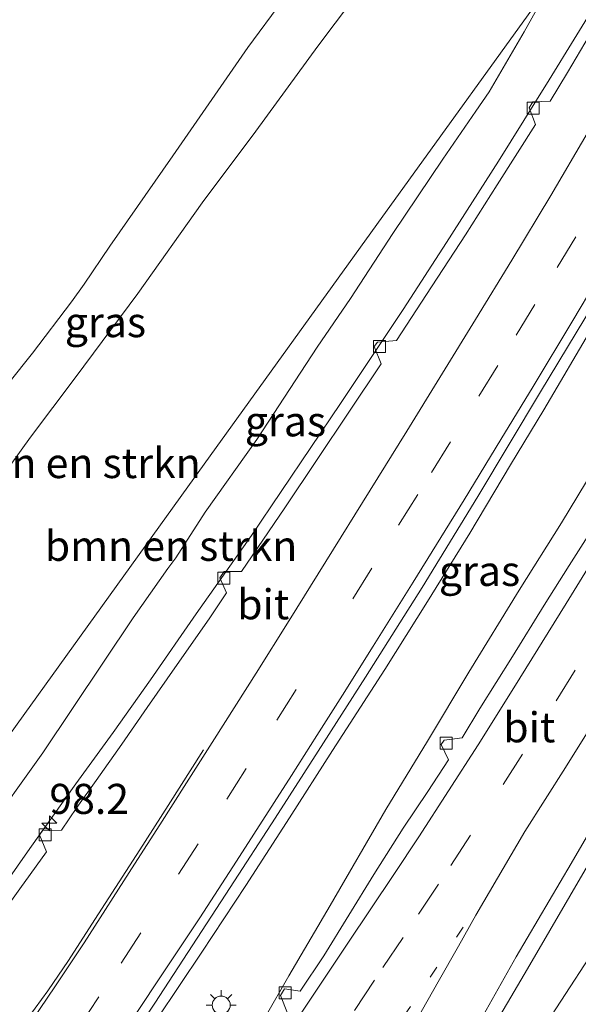
# Model space of a CAD drawing. Units: metres. Extents: x 142158 to 150003, y 468748 to 475002.
# Drawn here: x 145033 to 145080, y 471783 to 471865 of the extents above; entities that cross this region are included whole.
import ezdxf
from ezdxf.enums import TextEntityAlignment as Align

# ---------------------------------------------------------------- set-up
doc = ezdxf.new("R2010")
doc.units = ezdxf.units.M
doc.linetypes.add('VW-1-3_STREEP', pattern=[4, 1, -3])
doc.linetypes.add('VW-3-9_STREEP', pattern=[12, 3, -9])
doc.layers.get('0').update_dxf_attribs({"lineweight": 25})
for name, color, linetype, lineweight in [('B-ME-AM-KILOMETR-S-B1', 7, 'Continuous', 18), ('B-ME-BV-GELEIDECONSTRUCTIE-GELEIDERAIL-L-B1', 213, 'BV-GELEIDERAIL', 18), ('B-ME-GR-BOMENSTRUIKEN-GV-B6', 93, 'Continuous', 18), ('B-ME-GR-BOOM-GV-B6', 93, 'Continuous', 18), ('B-ME-GW-KRUINLIJN-L-B1', 93, 'Continuous', 18), ('B-ME-GW-TEENLIJN-L-B1', 93, 'Continuous', 18), ('B-ME-IE-GRASLAND-GV-B6', 93, 'Continuous', 18), ('B-ME-IE-HULPGEOMETRIE-L-B1', 53, 'Continuous', 18), ('B-ME-IE-MEUBILAIR_WEGMEUBILAIR-LICHTMAST-S-B1', 8, 'Continuous', 18), ('B-ME-VH-VERH_SOORT-BITUMEN-GV-B6', 8, 'IE-TERREINAFSCHEIDING-NATUURLIJK-HOUTWAL', 18), ('B-ME-VV-KOLK-S-B1', 8, 'Continuous', 18), ('B-ME-VW-MARKERING-13STREEP-045-L-B1', 255, 'VW-1-3_STREEP', 18), ('B-ME-VW-MARKERING-39STREEP-015-L-B1', 255, 'VW-3-9_STREEP', 18), ('B-ME-VW-MARKERING-STREEP-015-L-B1', 7, 'Continuous', 18)]:
    doc.layers.add(name, color=color, linetype=linetype, lineweight=lineweight)
doc.styles.add('NLCS-ISO', font='NLCS-ISO.TTF')
doc.linetypes.add('BV-GELEIDERAIL', pattern='A,10,-3,[108,NLCS.SHX,S=1,R=0,X=0,Y=0],-3', length=16)
doc.linetypes.add('IE-TERREINAFSCHEIDING-NATUURLIJK-HOUTWAL', pattern='A,7,-1.5,[67,NLCS.SHX,S=0.75,R=45,X=0,Y=0],-1.5,7,-1.5,[70,NLCS.SHX,S=0.75,R=0,X=0,Y=0],-1.5', length=20)

# ---------------------------------------------------------------- blocks, each defined once
blk = doc.blocks.new('hecto')
for p, q in [((0, 0.625), (-0.625, 0)), ((0, -0.625), (0, 0.625)), ((-0.625, 0), (0.625, 0)), ((0.625, 0), (0, -0.625))]:
    blk.add_line(p, q)
blk = doc.blocks.new('lantaarnpaal')
for p, q in [((-0.884, 0.884), (-0.53, 0.53)), ((0, 0.75), (0, 1.25)), ((0.53, 0.53), (0.884, 0.884)), ((-0.75, 0), (-1.25, 0)), ((0.75, 0), (1.25, 0)), ((-0.53, -0.53), (-0.884, -0.884)), ((0, -0.75), (0, -1.25)), ((0.53, -0.53), (0.884, -0.884))]:
    blk.add_line(p, q)
blk.add_circle((0, 0), 0.75)
blk = doc.blocks.new('kolk')
blk.add_lwpolyline([(-0.5, -0.5), (0.5, -0.5), (0.5, 0.5), (-0.5, 0.5)], close=True)

msp = doc.modelspace()

# ---------------------------------------------------------------- linework, layer by layer
at = {"layer": 'B-ME-BV-GELEIDECONSTRUCTIE-GELEIDERAIL-L-B1'}
for points in [[(145021.5458, 471778.4192, 10.5984), (145022.5318, 471779.8822, 10.594), (145025.656, 471784.4376, 10.554), (145027.7731, 471787.6081, 10.554), (145030.8958, 471791.9842, 10.589), (145033.992, 471796.3929, 10.599), (145037.8346, 471801.7681, 10.524), (145040.9391, 471806.0599, 10.499), (145044.0415, 471810.4388, 10.499), (145047.8276, 471815.9252, 10.469), (145052.439, 471822.4346, 10.449), (145059.8608, 471833.4072, 10.339), (145065.0535, 471841.2508, 10.274), (145068.6712, 471846.8097, 10.244), (145073.0016, 471853.5791, 10.209), (145077.2163, 471860.3314, 10.149), (145081.354, 471867.1444, 10.019), (145085.3402, 471874.0531, 9.899), (145089.0757, 471880.7485, 9.9038)], [(145037.5362, 471772.0288, 10.9744), (145037.753, 471772.3413, 10.974), (145040.8096, 471776.7022, 10.974), (145044.5953, 471782.2238, 10.949), (145048.3045, 471787.7743, 10.929), (145051.9801, 471793.3187, 10.894), (145055.6093, 471798.9482, 10.859), (145059.1837, 471804.5485, 10.774), (145063.5284, 471811.2845, 10.759), (145067.0839, 471816.9462, 10.714), (145070.5998, 471822.6356, 10.674), (145074.0004, 471828.3153, 10.659), (145076.773, 471832.8975, 10.599), (145080.8303, 471839.8215, 10.604), (145083.5098, 471844.354, 10.524), (145086.2504, 471848.9673, 10.454), (145088.9323, 471853.5516, 10.424), (145091.6355, 471858.159, 10.389), (145094.3198, 471862.7562, 10.374), (145097.6964, 471868.4679, 10.2612), (145099.5459, 471871.7166, 10.236)], [(145042.0408, 471763.8517, 10.915), (145043.8049, 471766.4263, 10.9034), (145046.0344, 471769.7254, 10.8934), (145048.1511, 471773.1658, 10.9134), (145050.1535, 471776.5645, 10.8984), (145053.5768, 471782.363, 10.8584), (145055.5585, 471785.7995, 10.8284), (145058.9764, 471791.6463, 10.8284), (145063.6331, 471799.6358, 10.8534), (145067.0853, 471805.3351, 10.7534), (145070.5167, 471811.0819, 10.7234), (145074.7247, 471817.8919, 10.7034), (145078.2372, 471823.5036, 10.6584), (145081.6732, 471829.1873, 10.6184), (145086.4856, 471837.1902, 10.5634), (145090.571, 471844.0371, 10.5084), (145096.659, 471854.3613, 10.3706), (145100.6601, 471861.2345, 10.3334), (145104.4134, 471867.9192, 10.2551)], [(145055.7271, 471754.0943, 11.3255), (145057.5012, 471756.7083, 11.3334), (145060.4618, 471761.2025, 11.3234), (145062.5767, 471764.5487, 11.2834), (145064.6836, 471767.9267, 11.3034), (145067.357, 471772.5315, 11.2034), (145072.0058, 471780.6026, 11.1634), (145075.4119, 471786.3852, 11.1634), (145080.7934, 471795.623, 11.0252), (145085.4047, 471803.6837, 11.062), (145090.7623, 471812.9249, 10.972), (145096.0247, 471822.1924, 10.882), (145101.2767, 471831.4753, 10.812), (145105.9072, 471839.5992, 10.712), (145109.2054, 471845.3945, 10.652), (145114.4557, 471854.6403, 10.572), (145116.0868, 471857.5441, 10.5304)]]:
    msp.add_polyline3d(points, dxfattribs=at)
at = {"layer": 'B-ME-GR-BOMENSTRUIKEN-GV-B6'}
for points in [[(145020.9912, 471790.165, 8.3783), (145047.1565, 471826.4994, 8.3348), (145062.8747, 471848.3176, 8.6168), (145078.4763, 471869.9739, 8.8967)], [(145078.4763, 471869.9739, 8.8967), (145062.8747, 471848.3176, 8.6168), (145047.1565, 471826.4994, 8.3348), (145020.9912, 471790.165, 8.3783)], [(145030.6333, 471825.918, 3.7935), (145034.0622, 471830.6292, 3.5974), (145037.7752, 471835.5452, 3.6786), (145042.9914, 471842.5735, 3.6583), (145048.3517, 471850.1217, 3.6684), (145052.7928, 471856.0853, 3.709), (145057.9693, 471863.1327, 3.8915), (145062.3672, 471869.0346, 4.0132)], [(145076.4109, 471866.6142, 8.9594), (145075.1208, 471864.3401, 8.9162), (145072.2099, 471859.3506, 8.9862), (145071.1166, 471857.7417, 9.0062), (145068.3529, 471853.7429, 8.9662), (145064.2034, 471847.5512, 9.1462), (145060.689, 471842.1508, 9.1912), (145057.8971, 471838.1013, 9.2462), (145052.8899, 471830.4312, 9.2412), (145048.598, 471824.3717, 9.3712), (145046.142, 471820.5874, 9.2062), (145045.4937, 471819.7058, 9.1812), (145042.6119, 471815.5917, 9.2962), (145035.0734, 471804.3513, 9.4462), (145030.1448, 471797.4687, 9.5762), (145028.5282, 471795.3077, 9.5512), (145027.2218, 471793.5577, 9.5612), (145027.0277, 471793.2327, 9.5612), (145026.5531, 471792.1219, 9.551), (145025.5653, 471791.5556, 9.2847), (145024.0974, 471790.8192, 9.0684), (145022.8794, 471790.2953, 8.8105), (145021.6874, 471790.0684, 8.5692), (145020.9912, 471790.165, 8.3783)]]:
    msp.add_polyline3d(points, dxfattribs=at)
at = {"layer": 'B-ME-GR-BOOM-GV-B6'}
msp.add_polyline3d([(145077.4148, 471782.4968, 9.9062), (145081.7067, 471789.1066, 9.7312), (145083.92, 471792.8923, 9.7612), (145088.3726, 471800.9314, 9.8162), (145091.4192, 471806.8655, 9.7912), (145096.9346, 471816.5353, 9.7412), (145101.3021, 471823.5084, 9.6414), (145104.5745, 471830.0827, 9.6556), (145107.8635, 471835.6291, 9.5462), (145111.0931, 471841.5183, 9.4976), (145113.6869, 471845.8201, 9.5354), (145117.1592, 471851.5277, 9.4588), (145119.0437, 471854.8724, 9.4303)], dxfattribs=at)
at = {"layer": 'B-ME-GW-KRUINLIJN-L-B1'}
for points in [[(145076.4109, 471866.6142, 8.9594), (145075.1208, 471864.3401, 8.9162), (145072.2099, 471859.3506, 8.9862), (145071.1166, 471857.7417, 9.0062), (145068.3529, 471853.7429, 8.9662), (145064.2034, 471847.5512, 9.1462), (145060.689, 471842.1508, 9.1912), (145057.8971, 471838.1013, 9.2462), (145052.8899, 471830.4312, 9.2412), (145048.598, 471824.3717, 9.3712), (145046.142, 471820.5874, 9.2062), (145045.4937, 471819.7058, 9.1812), (145042.6119, 471815.5917, 9.2962), (145035.0734, 471804.3513, 9.4462), (145030.1448, 471797.4687, 9.5762)], [(145119.0437, 471854.8724, 9.4303), (145117.1592, 471851.5277, 9.4588), (145113.6869, 471845.8201, 9.5354), (145111.0931, 471841.5183, 9.4976), (145107.8635, 471835.6291, 9.5462), (145104.5745, 471830.0827, 9.6556), (145101.3021, 471823.5084, 9.6414), (145096.9346, 471816.5353, 9.7412), (145091.4192, 471806.8655, 9.7912), (145088.3726, 471800.9314, 9.8162), (145083.92, 471792.8923, 9.7612), (145081.7067, 471789.1066, 9.7312), (145077.4148, 471782.4968, 9.9062), (145074.5163, 471777.6249, 10.1108), (145070.644, 471770.7007, 10.1726), (145068.7223, 471767.6111, 10.2426), (145065.4553, 471762.3018, 10.3426), (145061.5606, 471756.2245, 10.1676), (145061.4054, 471756.0883, 10.1676), (145061.3002, 471756.0445, 10.1626), (145061.1596, 471756.0427, 10.1426), (145061.0619, 471756.0313, 10.1429), (145059.6944, 471755.8727, 10.217), (145058.9547, 471756.5645, 10.2832)]]:
    msp.add_polyline3d(points, dxfattribs=at)
at = {"layer": 'B-ME-GW-TEENLIJN-L-B1'}
msp.add_polyline3d([(145055.053, 471867.0058, 2.7356), (145052.1398, 471863.0228, 2.7006), (145045.9103, 471854.0162, 2.6306), (145040.6497, 471846.497, 2.5652), (145038.5214, 471843.3483, 2.5652), (145037.4764, 471841.8677, 2.4608), (145034.2271, 471837.6136, 2.571), (145030.1503, 471832.5272, 2.6116)], dxfattribs=at)
at = {"layer": 'B-ME-IE-GRASLAND-GV-B6'}
for points in [[(145084.5109, 471870.7556, 9.3936), (145078.7267, 471860.9567, 9.3786), (145077.2791, 471858.5757, 9.4086), (145075.8381, 471858.509, 9.3436), (145075.5539, 471858.0284, 9.3486), (145076.0787, 471856.6378, 9.4536), (145072.8789, 471851.6073, 9.4686), (145070.2362, 471847.4531, 9.5086), (145066.9924, 471842.4782, 9.5436), (145064.4957, 471838.6531, 9.5936), (145062.9172, 471838.5349, 9.5086), (145062.6575, 471838.1478, 9.5136), (145063.2246, 471836.7072, 9.6336), (145055.216, 471824.7317, 9.6786), (145051.6059, 471819.4319, 9.7136), (145050.1669, 471819.4522, 9.6186), (145049.8191, 471818.917, 9.6186), (145050.3684, 471817.6625, 9.6886), (145048.9141, 471815.5096, 9.7186), (145046.2563, 471811.7119, 9.7798), (145043.7692, 471808.1181, 9.7748), (145041.6552, 471805.0713, 9.8098), (145039.5138, 471802.0524, 9.8198), (145037.9232, 471799.8017, 9.8198), (145036.6435, 471797.9305, 9.8248), (145035.0612, 471797.9031, 9.744), (145034.8049, 471797.5492, 9.739), (145035.3758, 471796.1162, 9.829), (145033.1588, 471793.0347, 9.839), (145030.8658, 471789.8582, 9.844)], [(145038.0957, 471770.7195, 10.1224), (145038.5454, 471771.3642, 10.2132), (145037.4896, 471772.1239, 10.1532), (145037.0899, 471772.3612, 10.1782), (145036.9421, 471772.4558, 10.1632), (145044.4002, 471783.5331, 10.1182), (145050.6824, 471793.1656, 10.1782), (145054.4141, 471798.9112, 10.1582), (145057.9841, 471804.4931, 10.1032), (145061.9298, 471810.6437, 10.0882), (145066.6318, 471818.1159, 10.0332), (145071.2608, 471825.6951, 9.9632), (145076.4892, 471834.3989, 9.8882), (145081.7045, 471843.0125, 9.8232), (145085.683, 471849.7216, 9.7778), (145089.8124, 471856.8263, 9.686), (145093.1035, 471862.5454, 9.641), (145097.1667, 471869.4785, 9.551)], [(145062.3672, 471869.0346, 4.0132), (145057.9693, 471863.1327, 3.8915), (145052.7928, 471856.0853, 3.709), (145048.3517, 471850.1217, 3.6684), (145042.9914, 471842.5735, 3.6583), (145037.7752, 471835.5452, 3.6786), (145034.0622, 471830.6292, 3.5974), (145030.6333, 471825.918, 3.7935)], [(145030.1503, 471832.5272, 2.6116), (145034.2271, 471837.6136, 2.571), (145037.4764, 471841.8677, 2.4608), (145038.5214, 471843.3483, 2.5652), (145040.6497, 471846.497, 2.5652), (145045.9103, 471854.0162, 2.6306), (145052.1398, 471863.0228, 2.7006), (145055.053, 471867.0058, 2.7356)], [(145055.053, 471867.0058, 2.7356), (145052.1398, 471863.0228, 2.7006), (145045.9103, 471854.0162, 2.6306), (145040.6497, 471846.497, 2.5652), (145038.5214, 471843.3483, 2.5652), (145037.4764, 471841.8677, 2.4608), (145034.2271, 471837.6136, 2.571), (145030.1503, 471832.5272, 2.6116)], [(145030.1448, 471797.4687, 9.5762), (145035.0734, 471804.3513, 9.4462), (145042.6119, 471815.5917, 9.2962), (145045.4937, 471819.7058, 9.1812), (145046.142, 471820.5874, 9.2062), (145048.598, 471824.3717, 9.3712), (145052.8899, 471830.4312, 9.2412), (145057.8971, 471838.1013, 9.2462), (145060.689, 471842.1508, 9.1912), (145064.2034, 471847.5512, 9.1462), (145068.3529, 471853.7429, 8.9662), (145071.1166, 471857.7417, 9.0062), (145072.2099, 471859.3506, 8.9862), (145075.1208, 471864.3401, 8.9162), (145076.4109, 471866.6142, 8.9594)], [(145070.7113, 471780.7355, 10.452), (145074.4512, 471787.381, 10.452), (145079.0283, 471795.1437, 10.3978), (145083.6528, 471803.0455, 10.3628), (145087.7828, 471810.2777, 10.3228), (145091.1295, 471816.334, 10.2578), (145094.9165, 471822.9252, 10.2378), (145096.7545, 471826.1398, 10.1678), (145100.0902, 471831.9446, 10.1128), (145103.4031, 471837.6076, 10.082), (145106.3159, 471842.6414, 10.027), (145110.046, 471849.1863, 9.967), (145113.331, 471855.0619, 9.877), (145115.2154, 471858.3362, 9.843), (145119.0437, 471854.8724, 9.4303)], [(145119.0437, 471854.8724, 9.4303), (145117.1592, 471851.5277, 9.4588), (145113.6869, 471845.8201, 9.5354), (145111.0931, 471841.5183, 9.4976), (145107.8635, 471835.6291, 9.5462), (145104.5745, 471830.0827, 9.6556), (145101.3021, 471823.5084, 9.6414), (145096.9346, 471816.5353, 9.7412), (145091.4192, 471806.8655, 9.7912), (145088.3726, 471800.9314, 9.8162), (145083.92, 471792.8923, 9.7612), (145081.7067, 471789.1066, 9.7312), (145077.4148, 471782.4968, 9.9062)], [(145081.593, 471824.2053, 9.8522), (145078.8602, 471819.9401, 9.8772), (145076.804, 471816.6332, 9.9358), (145074.171, 471812.368, 9.9452), (145071.4305, 471808.0531, 9.9552), (145069.9652, 471805.6201, 9.9902), (145068.4842, 471805.4133, 9.9554), (145068.2253, 471805.0551, 9.9654), (145068.8355, 471803.7651, 9.9764), (145067.1026, 471801.1351, 9.9948), (145065.0677, 471798.0862, 10.052), (145062.6166, 471794.234, 10.0926), (145058.4502, 471787.4803, 10.1288), (145056.5012, 471784.528, 10.1194), (145055.2013, 471784.721, 10.0804), (145054.8524, 471784.1602, 10.0954), (145055.4481, 471782.7155, 10.1236)]]:
    msp.add_polyline3d(points, dxfattribs=at)
at = {"layer": 'B-ME-IE-HULPGEOMETRIE-L-B1'}
msp.add_polyline3d([(144851.7726, 471596.3329, 2.865), (144857.0033, 471601.6803, 3.0828), (144863.0097, 471607.8209, 4.9466), (144896.5061, 471642.0638, 5.9116), (144930.5467, 471676.8639, 7.1076), (144952.6227, 471700.5608, 6.8212), (144957.9836, 471707.4223, 2.8064), (144960.3467, 471710.527, 2.5473), (144967.412, 471719.9014, 3.0761), (144985.8683, 471744.2308, 1.9906), (144986.49, 471745.0502, 1.4299), (144987.5317, 471746.4234, 1.4353), (144988.3211, 471747.4639, 2.2153), (145000.388, 471763.3621, 3.0782), (145007.1311, 471771.8961, 3.5526), (145010.2539, 471775.8482, 3.6591), (145015.1105, 471781.9989, 7.2388), (145015.7152, 471782.8386, 7.451), (145019.2407, 471787.7342, 8.3283), (145020.9912, 471790.165, 8.3783), (145047.1565, 471826.4994, 8.3348), (145062.8747, 471848.3176, 8.6168), (145078.4763, 471869.9739, 8.8967)], dxfattribs=at)
at = {"layer": 'B-ME-VH-VERH_SOORT-BITUMEN-GV-B6'}
for points in [[(145030.8658, 471789.8582, 9.844), (145033.1588, 471793.0347, 9.839), (145035.3758, 471796.1162, 9.829), (145034.8049, 471797.5492, 9.739), (145035.0612, 471797.9031, 9.744), (145036.6435, 471797.9305, 9.8248), (145037.9232, 471799.8017, 9.8198), (145039.5138, 471802.0524, 9.8198), (145041.6552, 471805.0713, 9.8098), (145043.7692, 471808.1181, 9.7748), (145046.2563, 471811.7119, 9.7798), (145048.9141, 471815.5096, 9.7186), (145050.3684, 471817.6625, 9.6886), (145049.8191, 471818.917, 9.6186), (145050.1669, 471819.4522, 9.6186), (145051.6059, 471819.4319, 9.7136), (145055.216, 471824.7317, 9.6786), (145063.2246, 471836.7072, 9.6336), (145062.6575, 471838.1478, 9.5136), (145062.9172, 471838.5349, 9.5086), (145064.4957, 471838.6531, 9.5936), (145066.9924, 471842.4782, 9.5436), (145070.2362, 471847.4531, 9.5086), (145072.8789, 471851.6073, 9.4686), (145076.0787, 471856.6378, 9.4536), (145075.5539, 471858.0284, 9.3486), (145075.8381, 471858.509, 9.3436), (145077.2791, 471858.5757, 9.4086), (145078.7267, 471860.9567, 9.3786), (145084.5109, 471870.7556, 9.3936)], [(145097.1667, 471869.4785, 9.551), (145093.1035, 471862.5454, 9.641), (145089.8124, 471856.8263, 9.686), (145085.683, 471849.7216, 9.7778), (145081.7045, 471843.0125, 9.8232), (145076.4892, 471834.3989, 9.8882), (145071.2608, 471825.6951, 9.9632), (145066.6318, 471818.1159, 10.0332), (145061.9298, 471810.6437, 10.0882), (145057.9841, 471804.4931, 10.1032), (145054.4141, 471798.9112, 10.1582), (145050.6824, 471793.1656, 10.1782), (145044.4002, 471783.5331, 10.1182), (145036.9421, 471772.4558, 10.1632)], [(145105.4613, 471867.1018, 9.4126), (145115.2154, 471858.3362, 9.843), (145113.331, 471855.0619, 9.877), (145110.046, 471849.1863, 9.967), (145106.3159, 471842.6414, 10.027), (145103.4031, 471837.6076, 10.082), (145100.0902, 471831.9446, 10.1128), (145096.7545, 471826.1398, 10.1678), (145094.9165, 471822.9252, 10.2378), (145091.1295, 471816.334, 10.2578), (145087.7828, 471810.2777, 10.3228), (145083.6528, 471803.0455, 10.3628), (145079.0283, 471795.1437, 10.3978), (145074.4512, 471787.381, 10.452), (145070.7113, 471780.7355, 10.452), (145068.3612, 471776.6355, 10.507), (145066.1513, 471772.8532, 10.532), (145064.084, 471769.263, 10.567), (145062.1214, 471765.8867, 10.577), (145059.9897, 471762.2584, 10.587), (145057.634, 471758.1566, 10.552), (145058.2373, 471757.7421, 10.5731), (145058.0226, 471757.4104, 10.5731)], [(145055.4481, 471782.7155, 10.1236), (145054.8524, 471784.1602, 10.0954), (145055.2013, 471784.721, 10.0804), (145056.5012, 471784.528, 10.1194), (145058.4502, 471787.4803, 10.1288), (145062.6166, 471794.234, 10.0926), (145065.0677, 471798.0862, 10.052), (145067.1026, 471801.1351, 9.9948), (145068.8355, 471803.7651, 9.9764), (145068.2253, 471805.0551, 9.9654), (145068.4842, 471805.4133, 9.9554), (145069.9652, 471805.6201, 9.9902), (145071.4305, 471808.0531, 9.9552), (145074.171, 471812.368, 9.9452), (145076.804, 471816.6332, 9.9358), (145078.8602, 471819.9401, 9.8772), (145081.593, 471824.2053, 9.8522)]]:
    msp.add_polyline3d(points, dxfattribs=at)
at = {"layer": 'B-ME-VW-MARKERING-13STREEP-045-L-B1'}
msp.add_polyline3d([(145070.0483, 471789.8473, 10.3858), (145067.8585, 471786.5244, 10.4339), (145065.6752, 471783.2678, 10.4339), (145063.4243, 471779.9418, 10.4239), (145061.2039, 471776.6368, 10.4239), (145058.9829, 471773.3171, 10.4589), (145056.1042, 471769.0809, 10.4539), (145052.3145, 471763.4559, 10.4389), (145049.0942, 471758.8232, 10.4359)], dxfattribs=at)
at = {"layer": 'B-ME-VW-MARKERING-39STREEP-015-L-B1'}
for points in [[(145031.2972, 471771.4974, 10.1719), (145032.9403, 471773.9356, 10.163), (145038.0807, 471781.555, 10.173), (145041.5969, 471786.8563, 10.173), (145046.3779, 471794.2531, 10.173), (145050.3942, 471800.5074, 10.158), (145054.5586, 471807.0897, 10.118), (145060.8797, 471817.1646, 10.003), (145064.6785, 471823.3049, 9.938), (145067.418, 471827.6828, 9.938), (145071.365, 471834.0335, 9.853), (145074.4642, 471839.0925, 9.833), (145077.8792, 471844.7215, 9.783), (145081.4718, 471850.7226, 9.748), (145084.1895, 471855.3646, 9.688), (145085.7375, 471858.0471, 9.668), (145088.4501, 471862.6986, 9.618), (145091.009, 471867.1419, 9.613), (145093.6555, 471871.7648, 9.523), (145095.5405, 471875.104, 9.511)], [(145046.1034, 471760.9554, 10.3499), (145055.1509, 471774.218, 10.3541), (145058.2853, 471778.8433, 10.3391), (145061.0213, 471782.9336, 10.3241), (145063.3747, 471786.5126, 10.3313), (145066.3493, 471790.9298, 10.2913), (145069.0209, 471794.982, 10.2607), (145073.3851, 471801.7209, 10.2079), (145077.7854, 471808.6775, 10.2158), (145082.6868, 471816.5316, 10.1459), (145086.6245, 471822.9234, 10.0659), (145091.4024, 471830.8403, 10.0161), (145095.2633, 471837.3625, 9.9591), (145099.351, 471844.2612, 9.9041), (145104.5114, 471853.1182, 9.8193), (145108.3613, 471859.8344, 9.7443), (145110.1121, 471862.9223, 9.7178)]]:
    msp.add_polyline3d(points, dxfattribs=at)
at = {"layer": 'B-ME-VW-MARKERING-STREEP-015-L-B1'}
for points in [[(145029.8592, 471775.6894, 10.0776), (145032.9472, 471780.2492, 10.0543), (145036.073, 471784.8914, 10.0893), (145038.5299, 471788.5641, 10.0943), (145042.7105, 471795.0902, 10.0807), (145044.8044, 471798.3744, 10.0943), (145047.0344, 471801.8731, 10.0793), (145049.3624, 471805.512, 10.0593), (145052.8205, 471810.9764, 10.0193), (145055.5776, 471815.374, 9.9693), (145065.3776, 471831.1072, 9.8443), (145071.0881, 471840.4089, 9.7758), (145074.1072, 471845.3306, 9.7443), (145077.3509, 471850.728, 9.6743), (145080.3816, 471855.8734, 9.6393), (145086.4281, 471866.289, 9.5493), (145089.918, 471872.3594, 9.4643), (145092.4903, 471876.854, 9.4143), (145092.8205, 471877.4446, 9.4072)], [(145034.0401, 471769.5503, 10.2456), (145034.1869, 471769.7678, 10.2457), (145036.1649, 471772.6925, 10.2179), (145039.0581, 471777.0168, 10.2065), (145042.5209, 471782.1835, 10.2353), (145045.3809, 471786.4629, 10.2207), (145048.1367, 471790.632, 10.2257), (145051.1992, 471795.3543, 10.2128), (145055.7698, 471802.4823, 10.174), (145057.8832, 471805.7915, 10.1757), (145060.0176, 471809.1688, 10.0858), (145062.5636, 471813.2308, 10.0658), (145065.8863, 471818.5692, 10.0008), (145070.133, 471825.4182, 9.9758), (145073.1841, 471830.4367, 9.9308), (145075.863, 471834.8266, 9.9192), (145079.1812, 471840.3171, 9.8558), (145082.9987, 471846.7587, 9.8108), (145086.6882, 471853.0261, 9.7808), (145089.487, 471857.8277, 9.7093), (145092.9958, 471863.9047, 9.6053), (145096.0058, 471869.1696, 9.5639), (145098.1254, 471872.8801, 9.5077)], [(145043.2111, 471763.0174, 10.2426), (145043.2579, 471763.0839, 10.2429), (145045.6074, 471766.5187, 10.2529), (145049.0912, 471771.6087, 10.2679), (145052.0324, 471775.9312, 10.2279), (145054.9803, 471780.2847, 10.2029), (145057.8589, 471784.6133, 10.2279), (145060.4657, 471788.5203, 10.2129), (145064.2818, 471794.2514, 10.1479), (145066.3585, 471797.381, 10.1439), (145071.2889, 471805.0304, 10.0889), (145074.2554, 471809.769, 10.0539), (145078.6171, 471816.7873, 10.0274), (145081.8049, 471821.9666, 9.9924), (145085.5465, 471828.1113, 9.9489), (145089.5352, 471834.7381, 9.9074), (145093.8108, 471841.951, 9.8189), (145096.2872, 471846.1588, 9.7939), (145098.4715, 471849.9179, 9.7139), (145102.6887, 471857.1945, 9.6539), (145106.3824, 471863.686, 9.6189), (145107.3616, 471865.3941, 9.5924)], [(145066.1859, 471782.1867, 10.4489), (145067.9645, 471785.3042, 10.4289), (145069.6765, 471788.2819, 10.4189), (145071.1187, 471790.8435, 10.3258), (145075.1768, 471797.8139, 10.3108), (145078.5577, 471803.1274, 10.2858), (145081.2876, 471807.4965, 10.2358), (145085.5281, 471814.2439, 10.2239), (145087.2975, 471817.1592, 10.1889), (145090.1972, 471821.8933, 10.1639), (145092.8951, 471826.3787, 10.1039), (145095.4128, 471830.5995, 10.0839), (145098.7426, 471836.1859, 10.0439), (145100.7425, 471839.5843, 10.0389), (145103.0102, 471843.4269, 9.9739), (145106.1138, 471848.7563, 9.9134), (145108.0222, 471852.0957, 9.8839), (145110.5256, 471856.4135, 9.8189), (145112.834, 471860.4762, 9.8057)], [(145027.6435, 471774.0908, 10.0843), (145027.7377, 471774.2143, 10.0843), (145029.4589, 471776.4502, 10.0772), (145033.4025, 471781.6698, 10.0693), (145035.4934, 471784.553, 10.0643), (145037.2096, 471787.0796, 10.0943), (145039.4176, 471790.4905, 10.0893), (145043.1623, 471796.2836, 10.0807), (145045.5134, 471799.99, 10.0743), (145048.4537, 471804.6137, 10.0543)]]:
    msp.add_polyline3d(points, dxfattribs=at)

# ---------------------------------------------------------------- block references
at = {"layer": 'B-ME-AM-KILOMETR-S-B1', "rotation": 90}
msp.add_blockref('hecto', (145035.6277, 471798.4964, 9.8646), dxfattribs=at)
at = {"layer": 'B-ME-IE-MEUBILAIR_WEGMEUBILAIR-LICHTMAST-S-B1', "rotation": 90}
msp.add_blockref('lantaarnpaal', (145049.9209, 471783.3717, 10.1666), dxfattribs=at)
at = {"layer": 'B-ME-VV-KOLK-S-B1', "rotation": 90}
for p in [(145075.8815, 471857.9887, 9.3497), (145063.0809, 471838.1659, 9.5273), (145050.1549, 471818.8922, 9.6471), (145068.6284, 471805.1666, 9.9433), (145035.2703, 471797.526, 9.7756), (145055.2507, 471784.3977, 10.093)]:
    msp.add_blockref('kolk', p, dxfattribs=at)

# ---------------------------------------------------------------- texts
at = {"layer": 'B-ME-AM-KILOMETR-S-B1', "ltscale": 0.2, "style": 'NLCS-ISO'}
msp.add_text('98.2', height=2.5, dxfattribs=at).set_placement((145035.6277, 471798.4964, 9.8646), align=Align.BOTTOM_LEFT)
at = {"layer": 'B-ME-GR-BOMENSTRUIKEN-GV-B6', "ltscale": 0.2, "style": 'NLCS-ISO'}
for p in [(145037.713, 471828.4626), (145045.7502, 471821.5779)]:
    msp.add_text('bmn en strkn', height=2.5, dxfattribs=at).set_placement(p, align=Align.MIDDLE_CENTER)
at = {"layer": 'B-ME-IE-GRASLAND-GV-B6', "ltscale": 0.2, "style": 'NLCS-ISO'}
for p in [(145040.2919, 471840.1864), (145055.2672, 471831.9348), (145071.4172, 471819.4883)]:
    msp.add_text('gras', height=2.5, dxfattribs=at).set_placement(p, align=Align.MIDDLE_CENTER)
at = {"layer": 'B-ME-VH-VERH_SOORT-BITUMEN-GV-B6', "ltscale": 0.2, "style": 'NLCS-ISO'}
for p in [(145053.4194, 471816.716), (145075.5577, 471806.4824)]:
    msp.add_text('bit', height=2.5, dxfattribs=at).set_placement(p, align=Align.MIDDLE_CENTER)

doc.saveas('drawing.dxf')
